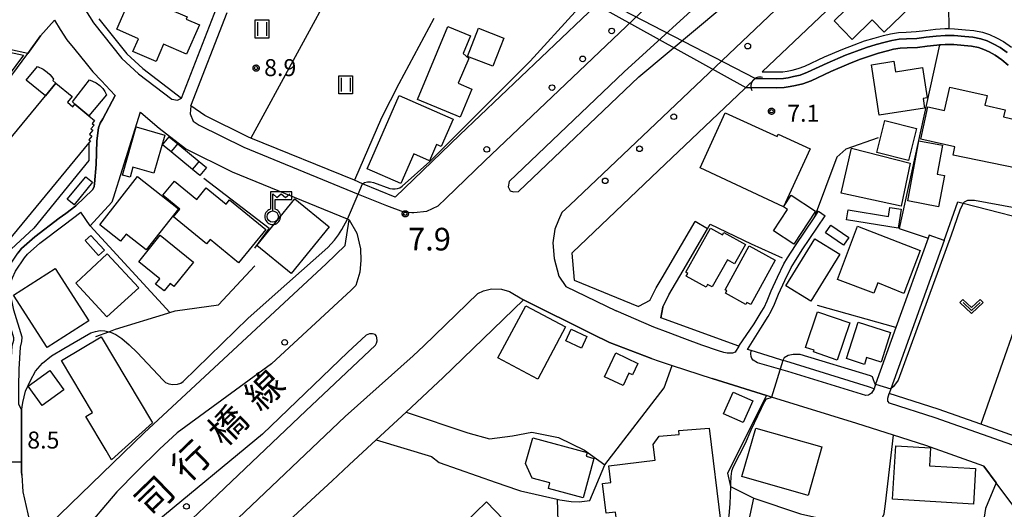
# Model space of a CAD drawing. Extents: x -6000 to -4000, y 93000 to 94501.
# Drawn here: x -5446 to -5228, y 94008 to 94116 of the extents above; entities that cross this region are included whole.
import ezdxf
from ezdxf.enums import TextEntityAlignment as Align

# ---------------------------------------------------------------- set-up
doc = ezdxf.new("R2010")
doc.units = 0
for name, color, linetype in [('2101000', 7, 'Continuous'), ('2101001', 7, 'Continuous'), ('2213000', 7, 'Continuous'), ('2226000', 7, 'Continuous'), ('2238000', 3, 'Continuous'), ('3001000', 4, 'Continuous'), ('3002000', 5, 'Continuous'), ('3003000', 7, 'Continuous'), ('3402000', 7, 'Continuous'), ('4219000', 1, 'Continuous'), ('4219990', 1, 'Continuous'), ('4236000', 7, 'Continuous'), ('5101001', 4, 'Continuous'), ('6110000', 1, 'Continuous'), ('6130000', 3, 'Continuous'), ('6301000', 3, 'Continuous'), ('6302000', 3, 'Continuous'), ('6311000', 3, 'Continuous'), ('6313000', 3, 'Continuous'), ('7102000', 6, 'Continuous'), ('7102001', 8, 'Continuous'), ('7311000', 1, 'Continuous'), ('7312000', 1, 'Continuous'), ('8121000', 4, 'Continuous'), ('CLIP_BOX', 4, 'Continuous')]:
    doc.layers.add(name, color=color, linetype=linetype)
doc.styles.add('Dm_Anotation', font='txt.shx', dxfattribs={"bigfont": 'PSCDM.shx'})
doc.styles.add('PlotAnnotation', font='MS Gothic.ttf')

# ---------------------------------------------------------------- blocks, each defined once
blk = doc.blocks.new('223800')
at = {"layer": '2238000'}
blk.add_circle((0, 0), 0.25, dxfattribs=at)
blk = doc.blocks.new('421900')
at = {"layer": '4219990'}
blk.add_arc((-0.313, 0), 0.812, 292.61987, 67.38013, dxfattribs=at)
blk = doc.blocks.new('423600')
at = {"layer": '4236000'}
blk.add_lwpolyline([(0, 0.5), (0, 2), (0.375, 1.7), (0.75, 2), (1.125, 1.7), (1.5, 2)], dxfattribs=at)
blk.add_circle((0, 0), 0.5, dxfattribs=at)
at = {"layer": 'CLIP_BOX'}
blk.add_lwpolyline([(0, -0.7), (0.123, -0.689), (0.241, -0.658), (0.35, -0.605), (0.453, -0.533), (0.537, -0.448), (0.605, -0.35), (0.657, -0.239), (0.689, -0.121), (0.7, -0.001), (0.69, 0.118), (0.657, 0.241), (0.607, 0.35), (0.538, 0.451), (0.452, 0.537), (0.349, 0.606), (0.2, 0.671), (0.2, 1.5), (1.7, 1.5), (1.7, 2.2), (-0.2, 2.2), (-0.2, 0.671), (-0.352, 0.606), (-0.448, 0.539), (-0.537, 0.45), (-0.604, 0.351), (-0.656, 0.241), (-0.69, 0.121), (-0.7, 0.001), (-0.688, -0.123), (-0.657, -0.24), (-0.606, -0.35), (-0.534, -0.45), (-0.445, -0.537), (-0.349, -0.607), (-0.239, -0.658), (-0.122, -0.689), (0, -0.7), (0, -0.7), (0, -0.7), (0, -0.7), (0, -0.7), (0, -0.7), (0, -0.7), (0, -0.7), (0, -0.7), (0, -0.7), (0, -0.7), (0, -0.7), (0, -0.7), (0, -0.7), (0, -0.7), (0, -0.7), (0, -0.7), (0, -0.7), (0, -0.7), (0, -0.7), (0, -0.7), (0, -0.7), (0, -0.7), (0, -0.7), (0, -0.7), (0, -0.7), (0, -0.7), (0, -0.7), (0, -0.7)], close=True, dxfattribs=at)
blk = doc.blocks.new('631100')
at = {"layer": '6311000'}
for points in [[(-0.4, 0.6), (-0.4, -0.6)], [(0.4, 0.6), (0.4, -0.6)]]:
    blk.add_lwpolyline(points, dxfattribs=at)
at = {"layer": 'CLIP_BOX'}
blk.add_lwpolyline([(-0.6, 0.8), (0.6, 0.8), (0.6, -0.8), (-0.6, -0.8)], close=True, dxfattribs=at)
blk = doc.blocks.new('631300')
at = {"layer": '6313000'}
blk.add_lwpolyline([(0.75, 0.35), (0, -0.35), (-0.75, 0.35)], dxfattribs=at)
at = {"layer": 'CLIP_BOX'}
blk.add_lwpolyline([(1.033, 0.34), (0.76, 0.633), (0, -0.076), (-0.76, 0.633), (-1.033, 0.34), (0, -0.624)], close=True, dxfattribs=at)
blk = doc.blocks.new('731100')
at = {"layer": '7311000'}
blk.add_circle((0, 0), 0.15, dxfattribs=at)
at = {"layer": 'CLIP_BOX'}
blk.add_lwpolyline([(-0.209, -0.178), (-0.219, -0.166), (-0.237, -0.14), (-0.251, -0.113), (-0.258, -0.094), (-0.265, -0.075), (-0.269, -0.057), (-0.273, -0.031), (-0.275, -0.008), (-0.274, 0.024), (-0.27, 0.054), (-0.266, 0.071), (-0.261, 0.088), (-0.255, 0.104), (-0.246, 0.124), (-0.239, 0.136), (-0.228, 0.154), (-0.219, 0.166), (-0.202, 0.187), (-0.189, 0.199), (-0.169, 0.217), (-0.151, 0.23), (-0.135, 0.239), (-0.113, 0.251), (-0.101, 0.256), (-0.082, 0.262), (-0.056, 0.269), (-0.04, 0.272), (-0.016, 0.275), (0.004, 0.275), (0.022, 0.274), (0.042, 0.272), (0.065, 0.267), (0.079, 0.264), (0.108, 0.253), (0.121, 0.247), (0.143, 0.235), (0.16, 0.224), (0.18, 0.208), (0.194, 0.194), (0.206, 0.182), (0.222, 0.162), (0.233, 0.146), (0.249, 0.116), (0.257, 0.097), (0.264, 0.075), (0.269, 0.057), (0.273, 0.032), (0.275, 0.014), (0.275, -0.008), (0.274, -0.023), (0.271, -0.048), (0.267, -0.067), (0.261, -0.088), (0.249, -0.117), (0.23, -0.151), (0.219, -0.166), (0.204, -0.184), (0.189, -0.199), (0.172, -0.215), (0.154, -0.228), (0.136, -0.239), (0.124, -0.246), (0.107, -0.253), (0.09, -0.26), (0.071, -0.266), (0.044, -0.271), (0.028, -0.274), (0.009, -0.275), (-0.009, -0.275), (-0.024, -0.274), (-0.041, -0.272), (-0.063, -0.268), (-0.086, -0.261), (-0.101, -0.256), (-0.115, -0.25), (-0.133, -0.241), (-0.148, -0.231), (-0.17, -0.216), (-0.182, -0.206), (-0.197, -0.192)], close=True, dxfattribs=at)
blk = doc.blocks.new('731200')
at = {"layer": '7312000'}
blk.add_circle((0, 0), 0.15, dxfattribs=at)
at = {"layer": 'CLIP_BOX'}
blk.add_lwpolyline([(-0.209, -0.178), (-0.219, -0.166), (-0.237, -0.14), (-0.251, -0.113), (-0.258, -0.094), (-0.265, -0.075), (-0.269, -0.057), (-0.273, -0.031), (-0.275, -0.008), (-0.274, 0.024), (-0.27, 0.054), (-0.266, 0.071), (-0.261, 0.088), (-0.255, 0.104), (-0.246, 0.124), (-0.239, 0.136), (-0.228, 0.154), (-0.219, 0.166), (-0.202, 0.187), (-0.189, 0.199), (-0.169, 0.217), (-0.151, 0.23), (-0.135, 0.239), (-0.113, 0.251), (-0.101, 0.256), (-0.082, 0.262), (-0.056, 0.269), (-0.04, 0.272), (-0.016, 0.275), (0.004, 0.275), (0.022, 0.274), (0.042, 0.272), (0.065, 0.267), (0.079, 0.264), (0.108, 0.253), (0.121, 0.247), (0.143, 0.235), (0.16, 0.224), (0.18, 0.208), (0.194, 0.194), (0.206, 0.182), (0.222, 0.162), (0.233, 0.146), (0.249, 0.116), (0.257, 0.097), (0.264, 0.075), (0.269, 0.057), (0.273, 0.032), (0.275, 0.014), (0.275, -0.008), (0.274, -0.023), (0.271, -0.048), (0.267, -0.067), (0.261, -0.088), (0.249, -0.117), (0.23, -0.151), (0.219, -0.166), (0.204, -0.184), (0.189, -0.199), (0.172, -0.215), (0.154, -0.228), (0.136, -0.239), (0.124, -0.246), (0.107, -0.253), (0.09, -0.26), (0.071, -0.266), (0.044, -0.271), (0.028, -0.274), (0.009, -0.275), (-0.009, -0.275), (-0.024, -0.274), (-0.041, -0.272), (-0.063, -0.268), (-0.086, -0.261), (-0.101, -0.256), (-0.115, -0.25), (-0.133, -0.241), (-0.148, -0.231), (-0.17, -0.216), (-0.182, -0.206), (-0.197, -0.192)], close=True, dxfattribs=at)

msp = doc.modelspace()

# ---------------------------------------------------------------- linework, layer by layer
at = {"layer": '2101000', "flags": 128}
for points in [[(-5241.04, 94143.54), (-5281.87, 94104.77)], [(-5317.21, 94120.83), (-5348.66, 94090.87), (-5362.89, 94077.11), (-5370.1, 94080.06), (-5371.92, 94080.81), (-5394.77, 94090.16), (-5395.32, 94090.38), (-5404.95, 94095.16), (-5408.07, 94097.25), (-5400.04, 94117.88)], [(-5428.33, 94116.49), (-5422.18, 94108.73), (-5418.63, 94105.48), (-5410.08, 94098.98), (-5402.35, 94118.84)], [(-5438.14, 94116.16), (-5441.19, 94112.72), (-5444.05, 94108.84), (-5456.26, 94111.46), (-5458.18, 94112.5), (-5460.99, 94111.71), (-5471.29, 94098.44)], [(-5438.14, 94116.16), (-5436.91, 94114.09), (-5435.38, 94111.87), (-5433.66, 94109.69), (-5431.17, 94106.64), (-5429.67, 94104.81), (-5427.76, 94102.76), (-5425.88, 94100.73), (-5424.71, 94099.58)], [(-5283.43, 94103.28), (-5278.8, 94103.24), (-5277.2, 94103.28), (-5276.12, 94103.47), (-5274.97, 94103.71), (-5273.53, 94104.05), (-5271.88, 94104.67), (-5267.54, 94106.69), (-5263.49, 94108.42), (-5261.07, 94109.36), (-5258.83, 94110.17), (-5256.75, 94110.8), (-5254.73, 94111.35), (-5253.29, 94111.71), (-5251.64, 94111.96), (-5250.02, 94112.05), (-5247.77, 94112.17), (-5245.68, 94112.44), (-5243.49, 94112.69), (-5241.52, 94112.83), (-5239.5, 94112.8), (-5237.13, 94112.57), (-5235.35, 94112.41), (-5233.64, 94112.06), (-5232.23, 94111.61), (-5230.86, 94110.97), (-5229.37, 94110.17), (-5227.78, 94109.04)], [(-5281.87, 94104.77), (-5278.81, 94104.74), (-5277.35, 94104.78), (-5276.41, 94104.94), (-5275.3, 94105.18), (-5273.96, 94105.49), (-5272.46, 94106.05), (-5268.15, 94108.06), (-5264.06, 94109.81), (-5261.6, 94110.76), (-5259.3, 94111.59), (-5257.17, 94112.24), (-5255.11, 94112.8), (-5253.58, 94113.18), (-5251.8, 94113.45), (-5250.1, 94113.54), (-5247.91, 94113.67), (-5245.86, 94113.93), (-5243.63, 94114.18), (-5241.56, 94114.33), (-5240.64, 94114.32), (-5239.42, 94114.3), (-5236.99, 94114.06), (-5235.13, 94113.9), (-5233.26, 94113.51), (-5231.68, 94113.01), (-5230.18, 94112.31), (-5228.58, 94111.45), (-5226.87, 94110.24)], [(-5283.43, 94103.28), (-5285.52, 94101.3), (-5285.81, 94101.02), (-5304.76, 94082.97), (-5323.74, 94064.9), (-5323.94, 94064.7), (-5323.39, 94058.78), (-5309.17, 94052.91)], [(-5445.44, 94029.81), (-5445.4, 94018.61), (-5445.39, 94016.39), (-5445.35, 94015.66), (-5445.12, 94011.99), (-5443.66, 94005.55), (-5442.71, 94001.39), (-5439.25, 94004.76), (-5418.37, 94025.06), (-5378.17, 94062.34), (-5373.96, 94066.42), (-5373.06, 94072.09), (-5373.44, 94072.25), (-5398.82, 94082.63), (-5409.22, 94087.79), (-5410.81, 94089.02), (-5414.99, 94092.27), (-5419.04, 94095.74), (-5419.19, 94095.88)], [(-5425.18, 94076.86), (-5425.48, 94075.96), (-5430.27, 94070.78), (-5432.33, 94073.77)], [(-5445.99, 94031.36), (-5446.02, 94035.17), (-5445.96, 94039.11), (-5445.67, 94043.98), (-5445.34, 94045.21), (-5445.28, 94046.2), (-5447.08, 94052.11), (-5447.84, 94055.72), (-5447.92, 94057.16), (-5447.76, 94058.3), (-5447.38, 94059.29), (-5446.72, 94060.73), (-5444.78, 94063.69), (-5444.13, 94064.51), (-5441.34, 94066.92), (-5436.02, 94070.98), (-5432.33, 94073.77)], [(-5270.45, 94072.49), (-5269.45, 94073.97)], [(-5306.66, 94054.28), (-5305.33, 94057.03), (-5304.01, 94059.29), (-5296.69, 94071.71)], [(-5285.1, 94043.47), (-5282.18, 94048.15), (-5280.56, 94050.76), (-5279.89, 94051.91), (-5279.17, 94053.48), (-5278.26, 94055.7), (-5276.9, 94058.67), (-5275.5, 94061.53), (-5274.77, 94062.75), (-5273.04, 94065.44), (-5267.96, 94072.96)], [(-5241.72, 94067.53), (-5253.48, 94034.79), (-5253.87, 94033.71)], [(-5245.01, 94068.71), (-5245.26, 94068.03)], [(-5287.05, 94044.18), (-5283.69, 94049.13), (-5282.11, 94051.69), (-5281.49, 94052.74), (-5280.82, 94054.2), (-5279.91, 94056.41), (-5278.53, 94059.44), (-5277.09, 94062.39), (-5276.3, 94063.7)], [(-5306.66, 94054.28), (-5309.17, 94052.91)], [(-5287.05, 94044.18), (-5304.25, 94050.47)], [(-5252.35, 94048.28), (-5256.85, 94035.76), (-5257.2, 94034.78)], [(-5319.36, 94046.86), (-5315.57, 94044.98), (-5306.31, 94041.46), (-5304.67, 94040.84), (-5301.8, 94039.9), (-5292.96, 94037.01)], [(-5257.2, 94034.78), (-5258.45, 94035.18), (-5276.64, 94040.84), (-5277.31, 94041.05), (-5279.39, 94041.7), (-5284.33, 94043.23), (-5285.1, 94043.47)], [(-5367.13, 94023.48), (-5360.51, 94029.62), (-5353.42, 94036.2), (-5352.43, 94037.16)], [(-5232.93, 94017.68), (-5245.76, 94022.21), (-5252.9, 94024.49), (-5261.01, 94027.07), (-5279.84, 94032.92), (-5280.95, 94033.27)], [(-5233.62, 94026.94), (-5243.05, 94030.27), (-5253.87, 94033.71)], [(-5445.45, 94030.09), (-5445.99, 94031.36)], [(-5445.45, 94030.09), (-5445.44, 94029.81)], [(-5387.37, 94004.72), (-5380.52, 94011.07), (-5376.86, 94014.46)], [(-5228.6, 93990.1), (-5228.23, 93992.83), (-5226.13, 94008.49), (-5230.23, 94014.02)]]:
    msp.add_lwpolyline(points, dxfattribs=at)
at = {"layer": '2101001', "flags": 128}
for points in [[(-5433.41, 94075.2), (-5429.64, 94078.78), (-5429.41, 94079.45), (-5429.32, 94080.01), (-5428.96, 94084.32), (-5428.8, 94089.55), (-5428.39, 94092.44), (-5428.07, 94093.44), (-5427.47, 94094.43), (-5424.71, 94099.58)], [(-5419.19, 94095.88), (-5425.18, 94076.86)], [(-5447.68, 94040.47), (-5447.46, 94044.26), (-5447.13, 94045.5), (-5447.1, 94045.99), (-5448.82, 94051.66), (-5449.63, 94055.49), (-5449.73, 94057.24), (-5449.51, 94058.76), (-5449.04, 94059.99), (-5448.3, 94061.6), (-5446.24, 94064.74), (-5445.43, 94065.76), (-5442.48, 94068.32), (-5437.11, 94072.42), (-5435.65, 94073.51), (-5433.41, 94075.2)], [(-5269.45, 94073.97), (-5267.96, 94072.96)], [(-5293.93, 94070.09), (-5296.69, 94071.71)], [(-5276.3, 94063.7), (-5274.55, 94066.43), (-5270.45, 94072.49)], [(-5303.82, 94052.81), (-5302.5, 94055.53), (-5299.33, 94060.92), (-5293.93, 94070.09)], [(-5245.26, 94068.03), (-5252.35, 94048.28)], [(-5241.72, 94067.53), (-5245.01, 94068.71)], [(-5319.36, 94046.86), (-5334.58, 94054.42), (-5352.43, 94037.16)], [(-5303.82, 94052.81), (-5304.25, 94050.47)], [(-5280.95, 94033.27), (-5292.96, 94037.01)], [(-5220.61, 94022.34), (-5233.62, 94026.94)], [(-5376.86, 94014.46), (-5373.09, 94017.96), (-5367.13, 94023.48)], [(-5230.23, 94014.02), (-5232.93, 94017.68)]]:
    msp.add_lwpolyline(points, dxfattribs=at)
at = {"layer": '2213000', "flags": 128}
for points in [[(-5408.07, 94097.25), (-5408.16, 94095.51), (-5407.53, 94093.88), (-5406.2, 94092.99), (-5396.35, 94088.1), (-5371.08, 94077.77), (-5364.86, 94075.22), (-5361.1, 94073.82), (-5359.21, 94073.72), (-5358.82, 94073.7), (-5355.93, 94073.97), (-5353.41, 94075.16), (-5351.7, 94076.81), (-5343.12, 94085.1), (-5301.47, 94124.77), (-5245.4, 94178.02), (-5237.61, 94185.42), (-5237.05, 94187.47), (-5236.96, 94189.85), (-5237.42, 94192.46), (-5239.17, 94194.97)], [(-5204.15, 94178.56), (-5206.48, 94179.2), (-5210.22, 94179.7), (-5212.33, 94179.98), (-5214.49, 94179.48), (-5216.28, 94178.08), (-5220.93, 94173.68), (-5230.41, 94164.68), (-5233.11, 94162.11), (-5241.07, 94154.56), (-5244.96, 94150.86), (-5258.51, 94137.99), (-5262.5, 94134.2), (-5268.83, 94128.19), (-5324.39, 94075.33), (-5326.09, 94073.71), (-5326.84, 94072.01), (-5327.64, 94070.04), (-5328.11, 94066.97), (-5327.83, 94063.55), (-5326.81, 94059.63), (-5325.27, 94057.39), (-5314.13, 94051.99)], [(-5442.65, 94161.05), (-5443.42, 94159.41), (-5443.57, 94158.48), (-5437.17, 94132.23), (-5436.08, 94127.75), (-5433.08, 94121.3), (-5429.56, 94115.63), (-5423.28, 94107.71), (-5419.59, 94104.33), (-5412.21, 94098.71), (-5411.01, 94098.53), (-5410.08, 94098.98)], [(-5373.06, 94072.09), (-5371.36, 94069.12), (-5370.59, 94065.68), (-5370.53, 94063.11), (-5370.72, 94060.53), (-5371.6, 94057.57), (-5372.67, 94056.53), (-5390.23, 94040.25), (-5411.04, 94025.04), (-5414.93, 94021.44), (-5419.98, 94016.53)], [(-5482.1, 93914.08), (-5485.62, 93917.64), (-5486.05, 93918.07), (-5486.73, 93919.05), (-5486.8, 93919.39), (-5486.6, 93920.83), (-5475.66, 93931.21), (-5448.44, 93957.04), (-5436.44, 93965.28), (-5432.8, 93967.78), (-5420.64, 93979.61), (-5418.06, 93982.97), (-5416.3, 93985.27), (-5408.02, 93996.07), (-5399.09, 94004.76), (-5373.94, 94028.66), (-5358.92, 94042.01), (-5356.59, 94044.27), (-5344.67, 94055.78), (-5343.43, 94056.43), (-5341.66, 94056.84), (-5339.41, 94056.75), (-5337.7, 94056.29), (-5334.58, 94054.42)], [(-5287.05, 94044.18), (-5287.89, 94042.89), (-5288.46, 94042.65), (-5289.09, 94042.6), (-5289.65, 94042.61), (-5290.35, 94042.77), (-5291.55, 94043.18), (-5295.2, 94044.42), (-5298.98, 94045.8), (-5302.68, 94047.17), (-5305.79, 94048.39), (-5314.13, 94051.99)], [(-5257.2, 94034.78), (-5257.79, 94033.83), (-5258.41, 94033.35), (-5259.04, 94033.26), (-5276.26, 94038.62), (-5282.92, 94040.49), (-5283.87, 94041.06), (-5284.18, 94041.48), (-5284.36, 94041.91), (-5284.4, 94042.51), (-5284.33, 94043.23)], [(-5200.32, 94015.17), (-5202.09, 94014.02), (-5203.17, 94014.06), (-5243.69, 94028.37), (-5253.8, 94031.58), (-5254.12, 94032.04), (-5254.18, 94032.71), (-5253.87, 94033.71)], [(-5419.98, 94016.53), (-5424.38, 94012.04), (-5440.09, 93993.48)]]:
    msp.add_lwpolyline(points, dxfattribs=at)
at = {"layer": '2226000', "flags": 128}
for points in [[(-5337.72, 94080.58), (-5337.95, 94079.34), (-5337.56, 94078.5), (-5336.82, 94078.25), (-5335.71, 94078.35), (-5309.16, 94103.64), (-5284.53, 94124.32), (-5230.42, 94175.7), (-5230.21, 94177.39), (-5230.8, 94178.36), (-5231.62, 94178.91), (-5232.79, 94178.96), (-5269.99, 94143.64), (-5291.82, 94123.58), (-5312.35, 94104.74), (-5337.72, 94080.58)], [(-5438.24, 93979.23), (-5425.32, 93990.43), (-5411.92, 94002.05), (-5403.57, 94010.05), (-5382.62, 94029.86), (-5367.24, 94044.37), (-5367.03, 94044.84), (-5366.91, 94045.39), (-5366.95, 94046.04), (-5367.06, 94046.39), (-5367.35, 94046.73), (-5367.95, 94046.92), (-5368.59, 94046.92), (-5369.36, 94046.62), (-5373.35, 94042.85), (-5392.23, 94024.76), (-5415.57, 94005.47), (-5428.09, 93993.29), (-5467.54, 93954.91), (-5467.19, 93954.25), (-5466.75, 93953.24), (-5465.68, 93952.54), (-5438.24, 93979.23)]]:
    msp.add_lwpolyline(points, dxfattribs=at)
at = {"layer": '3001000', "flags": 128}
for points in [[(-5421.24, 94121.48), (-5416.56, 94119.46), (-5416.28, 94120.1), (-5408.88, 94116.91), (-5409.1, 94116.42), (-5406.15, 94115.14), (-5408.96, 94108.65), (-5414.04, 94110.85), (-5415.67, 94107.08), (-5420.81, 94109.3), (-5419.61, 94112.09), (-5424.4, 94114.17)], [(-5348.56, 94094.73), (-5358.01, 94098.69), (-5351.26, 94114.81), (-5346.31, 94112.74), (-5347.94, 94108.85), (-5346.67, 94107.73), (-5349.04, 94102.29), (-5345.96, 94100.94)], [(-5338.95, 94112.23), (-5341.36, 94106.02), (-5346.95, 94108.19), (-5344.53, 94114.4)], [(-5455.99, 94110.82), (-5445, 94108.45), (-5449.82, 94101.94), (-5457.57, 94104.21), (-5461.54, 94107.53), (-5460.84, 94109.71), (-5456.3, 94109.16)], [(-5256.04, 94095.2), (-5257.75, 94106.34), (-5252.81, 94107.1), (-5252.46, 94104.79), (-5246.5, 94105.71), (-5245.47, 94099.02), (-5246.36, 94098.88), (-5246.03, 94096.73)], [(-5369.12, 94083.37), (-5362.04, 94099.55), (-5350.13, 94094.34), (-5352.79, 94088.27), (-5353.77, 94088.7), (-5355.33, 94085.12), (-5358.83, 94086.66), (-5361.7, 94080.12)], [(-5246.9, 94089.91), (-5245.31, 94097.04), (-5241.63, 94096.21), (-5240.48, 94101.36), (-5232.25, 94099.53), (-5232.73, 94097.39), (-5228.25, 94096.4), (-5228.6, 94094.83), (-5223.66, 94093.69), (-5225.74, 94083.5), (-5239.75, 94086.39), (-5239.34, 94088.23)], [(-5271.28, 94087.76), (-5277.2, 94074.96), (-5295.62, 94083.55), (-5290.09, 94095.73), (-5278.6, 94090.52), (-5278.39, 94090.99)], [(-5247.79, 94092.28), (-5249.58, 94085.2), (-5256.57, 94086.97), (-5254.78, 94094.05)], [(-5423.12, 94081.97), (-5420.08, 94092.61), (-5413.77, 94090.81), (-5416.18, 94082.41), (-5420.82, 94083.74), (-5421.46, 94081.5)], [(-5412.81, 94090.43), (-5410.92, 94088.88), (-5406.17, 94084.98), (-5404.58, 94083.67), (-5406.07, 94081.86), (-5407.66, 94083.17), (-5412.41, 94087.07), (-5414.3, 94088.62)], [(-5241.67, 94081.89), (-5242.99, 94074.99), (-5249.76, 94076.26), (-5247.29, 94089.57), (-5242.09, 94088.6), (-5243.28, 94082.16)], [(-5251.19, 94075.07), (-5264.42, 94077.97), (-5262.19, 94087.92), (-5249.23, 94084.59)], [(-5410.74, 94074.53), (-5417.86, 94065.43), (-5422.31, 94068.93), (-5423.54, 94067.38), (-5428.15, 94071.01), (-5419.8, 94081.67)], [(-5397.52, 94062.6), (-5403.74, 94067.71), (-5404.54, 94066.75), (-5411.85, 94072.76), (-5410.45, 94074.47), (-5414.19, 94077.54), (-5411.63, 94080.66), (-5406.7, 94076.6), (-5404.62, 94079.13), (-5400.26, 94075.54), (-5399.49, 94076.49), (-5391.5, 94069.92)], [(-5377.51, 94070.52), (-5385.85, 94060.25), (-5393.45, 94066.42), (-5385.11, 94076.69)], [(-5270.09, 94074.02), (-5274.89, 94066.71), (-5279.4, 94069.67), (-5276.3, 94074.38), (-5277.2, 94074.96), (-5275.49, 94077.56)], [(-5251.84, 94070.25), (-5263.28, 94072.06), (-5262.93, 94074.26), (-5254, 94072.85), (-5253.69, 94074.82), (-5251.18, 94074.42)], [(-5298.72, 94060.49), (-5293.29, 94070.23), (-5290.67, 94068.78), (-5290.38, 94069.31), (-5285.61, 94066.65), (-5287.98, 94062.39), (-5289.58, 94063.28), (-5292.94, 94057.25), (-5293.93, 94057.81), (-5294.28, 94057.18), (-5298.65, 94059.61), (-5298.29, 94060.26)], [(-5266.77, 94070.9), (-5262.79, 94068.15), (-5263.93, 94066.49), (-5267.91, 94069.25)], [(-5257.22, 94055.86), (-5265.27, 94058.91), (-5260.82, 94070.71), (-5247.04, 94065.33), (-5250.64, 94055.82), (-5256.35, 94058.16)], [(-5430.12, 94068.65), (-5427.11, 94065.4), (-5428.43, 94064.23), (-5431.39, 94067.55)], [(-5414.83, 94068.68), (-5407.48, 94062.76), (-5411.81, 94057.38), (-5412.62, 94058.03), (-5413.95, 94056.37), (-5415.8, 94057.85), (-5414.85, 94059.03), (-5419.54, 94062.81)], [(-5264.72, 94064.47), (-5271.15, 94054.11), (-5276.68, 94057.54), (-5270.25, 94067.91)], [(-5290.1, 94056.64), (-5284.75, 94066.35), (-5279.01, 94063.18), (-5284.41, 94053.39), (-5285.25, 94053.85), (-5285.49, 94053.41), (-5289.98, 94055.88), (-5289.68, 94056.41)], [(-5426.54, 94064.58), (-5419.55, 94057.1), (-5426.61, 94050.64), (-5433.39, 94058.08)], [(-5438.02, 94061.31), (-5430.58, 94049.74), (-5439.73, 94043.86), (-5447.17, 94055.44)], [(-5325.31, 94048.42), (-5331.45, 94036.91), (-5340.26, 94041.61), (-5334.11, 94053.12)], [(-5272.36, 94043.92), (-5269.69, 94051.75), (-5262.52, 94049.3), (-5265.31, 94041.11), (-5270.56, 94042.9), (-5270.43, 94043.26)], [(-5263.25, 94041.42), (-5260.7, 94049.46), (-5253.56, 94047.2), (-5255.63, 94040.68), (-5258.83, 94041.69), (-5259.31, 94040.16)], [(-5321.79, 94043.77), (-5325.22, 94045.34), (-5324.04, 94047.91), (-5320.61, 94046.33)], [(-5427.83, 94046.25), (-5416.49, 94027.28), (-5425.52, 94019.06), (-5426.76, 94021.14), (-5431.25, 94028.64), (-5429.74, 94029.55), (-5436.59, 94041.01)], [(-5316.72, 94037.44), (-5314.2, 94042.68), (-5309.34, 94040.35), (-5310.54, 94037.83), (-5311.32, 94038.2), (-5312.62, 94035.48)], [(-5283.99, 94032.1), (-5286.09, 94027.3), (-5290.43, 94029.2), (-5288.32, 94034.01)], [(-5290.99, 94004.99), (-5313.64, 94002.18), (-5314.3, 94007.51), (-5316.36, 94007.26), (-5317.18, 94013.87), (-5315.29, 94014.1), (-5315.74, 94017.75), (-5305.53, 94019.01), (-5305.96, 94022.47), (-5304.64, 94024.3), (-5300.2, 94024.66), (-5300.27, 94025.55), (-5293.61, 94026.09)], [(-5283.3, 94026.1), (-5268.7, 94021.92), (-5271.76, 94011.23), (-5286.36, 94015.41)], [(-5332.54, 94023.9), (-5320.55, 94020.68), (-5320.75, 94019.85), (-5319.07, 94019.4), (-5321.43, 94010.65), (-5329.09, 94012.71), (-5328.75, 94013.99), (-5332.68, 94015.05), (-5334.15, 94018.23)], [(-5235.24, 94009.29), (-5253.12, 94010.35), (-5252.42, 94022.19), (-5244.71, 94021.73), (-5244.95, 94017.75), (-5234.77, 94017.15)], [(-5357.36, 93995.68), (-5342.74, 94009.77), (-5329.73, 93996.26), (-5339.25, 93987.09), (-5342.54, 93990.5), (-5347.65, 93985.59)]]:
    msp.add_lwpolyline(points, close=True, dxfattribs=at)
at = {"layer": '3002000', "flags": 128}
msp.add_lwpolyline([(-5245.79, 94131.19), (-5241.41, 94126.66), (-5254.98, 94113.52), (-5257.6, 94116.24), (-5262.04, 94111.94), (-5266.03, 94116.06), (-5261.05, 94120.88), (-5262.26, 94122.12), (-5246.9, 94136.88), (-5243.52, 94133.4)], close=True, dxfattribs=at)
msp.add_lwpolyline([(-5462.2, 94072.73), (-5440.1, 94099.51), (-5437.82, 94102.28), (-5434.25, 94099.35), (-5435.3, 94098.08), (-5434.08, 94097.08), (-5433.61, 94097.65), (-5430.53, 94095.06), (-5429.29, 94094.03), (-5429.84, 94093.36), (-5429.41, 94093.01), (-5430.09, 94092.2), (-5429.69, 94091.87), (-5430.41, 94091), (-5429.89, 94090.57), (-5430.54, 94089.78), (-5430.19, 94089.5), (-5430.55, 94089.06), (-5448.45, 94067.36)], dxfattribs=at)
at = {"layer": '3003000', "flags": 128}
for points in [[(-5437.82, 94102.28), (-5440.1, 94099.51), (-5444.42, 94102.95), (-5441.86, 94105.97), (-5440.62, 94105.34), (-5439.72, 94104.69), (-5439.19, 94104.22), (-5438.72, 94103.69), (-5438.32, 94103.13), (-5438.49, 94102.85)], [(-5430.53, 94095.06), (-5433.61, 94097.65), (-5434.17, 94098.12), (-5430.44, 94103), (-5428.95, 94102.35), (-5428.16, 94101.78), (-5427.43, 94101.1), (-5427.01, 94100.46), (-5426.62, 94099.7)], [(-5435.31, 94076.65), (-5431.2, 94081.61), (-5429.72, 94080.38), (-5433.82, 94075.42)], [(-5439.19, 94038.78), (-5436.11, 94034.54), (-5440.85, 94031.09), (-5443.93, 94035.33)]]:
    msp.add_lwpolyline(points, close=True, dxfattribs=at)
at = {"layer": '3402000', "flags": 128}
for points in [[(-5412.41, 94087.07), (-5411.5, 94088.17), (-5410.92, 94088.88)], [(-5407.66, 94083.17), (-5406.76, 94084.27), (-5406.17, 94084.98)]]:
    msp.add_lwpolyline(points, dxfattribs=at)
at = {"layer": '5101001', "flags": 128}
for points in [[(-5319.63, 94120.21), (-5285.52, 94101.3)], [(-5283.43, 94103.28), (-5317.21, 94120.83)], [(-5283.43, 94103.28), (-5278.8, 94103.24), (-5277.2, 94103.28), (-5276.12, 94103.47), (-5274.97, 94103.71), (-5273.53, 94104.05), (-5271.88, 94104.67), (-5267.54, 94106.69), (-5263.49, 94108.42), (-5261.07, 94109.36), (-5258.83, 94110.17), (-5256.75, 94110.8), (-5254.73, 94111.35), (-5253.29, 94111.71), (-5251.64, 94111.96), (-5250.02, 94112.05), (-5247.77, 94112.17), (-5245.68, 94112.44), (-5243.49, 94112.69), (-5241.52, 94112.83), (-5239.5, 94112.8), (-5237.13, 94112.57), (-5235.35, 94112.41), (-5233.64, 94112.06), (-5232.23, 94111.61), (-5230.86, 94110.97), (-5229.37, 94110.17), (-5227.78, 94109.04)], [(-5227.56, 94106.28), (-5228.99, 94107.45), (-5230.43, 94108.47), (-5231.75, 94109.18), (-5232.96, 94109.74), (-5234.14, 94110.12), (-5235.65, 94110.43), (-5237.32, 94110.58), (-5239.61, 94110.8), (-5241.46, 94110.83), (-5242.73, 94110.74), (-5243.3, 94110.7), (-5245.44, 94110.45), (-5247.59, 94110.18), (-5249.91, 94110.05), (-5251.44, 94109.97), (-5252.89, 94109.75), (-5254.23, 94109.42), (-5256.2, 94108.88), (-5258.2, 94108.27), (-5260.37, 94107.49), (-5262.73, 94106.57), (-5266.72, 94104.86), (-5271.1, 94102.82), (-5272.95, 94102.13), (-5274.54, 94101.76), (-5275.74, 94101.51), (-5277.01, 94101.28), (-5278.79, 94101.24), (-5285.52, 94101.3)]]:
    msp.add_lwpolyline(points, dxfattribs=at)
at = {"layer": '6110000', "flags": 128}
for points in [[(-5487.65, 94089.34), (-5482.38, 94081.72), (-5479.91, 94078.36), (-5475.34, 94076.06), (-5470.57, 94075.05), (-5465.33, 94085.08), (-5460.12, 94090.94), (-5454.45, 94094.74), (-5444.05, 94108.84), (-5441.19, 94112.72), (-5438.14, 94116.16)], [(-5283.43, 94103.28), (-5278.8, 94103.24), (-5277.2, 94103.28), (-5276.12, 94103.47), (-5274.97, 94103.71), (-5273.53, 94104.05), (-5271.88, 94104.67), (-5267.54, 94106.69), (-5263.49, 94108.42), (-5261.07, 94109.36), (-5258.83, 94110.17), (-5256.75, 94110.8), (-5254.73, 94111.35), (-5253.29, 94111.71), (-5251.64, 94111.96), (-5250.02, 94112.05), (-5247.77, 94112.17), (-5245.68, 94112.44), (-5243.49, 94112.69), (-5241.52, 94112.83), (-5239.5, 94112.8), (-5237.13, 94112.57), (-5235.35, 94112.41), (-5233.64, 94112.06), (-5232.23, 94111.61), (-5230.86, 94110.97), (-5229.37, 94110.17), (-5227.78, 94109.04)], [(-5281.87, 94104.77), (-5278.81, 94104.74), (-5277.35, 94104.78), (-5276.41, 94104.94), (-5275.3, 94105.18), (-5273.96, 94105.49), (-5272.46, 94106.05), (-5268.15, 94108.06), (-5264.06, 94109.81), (-5261.6, 94110.76), (-5259.3, 94111.59), (-5257.17, 94112.24), (-5255.11, 94112.8), (-5253.58, 94113.18), (-5251.8, 94113.45), (-5250.1, 94113.54), (-5247.91, 94113.67), (-5245.86, 94113.93), (-5243.63, 94114.18), (-5241.56, 94114.33), (-5240.64, 94114.32), (-5239.42, 94114.3), (-5236.99, 94114.06), (-5235.13, 94113.9), (-5233.26, 94113.51), (-5231.68, 94113.01), (-5230.18, 94112.31), (-5228.58, 94111.45), (-5226.87, 94110.24)], [(-5227.56, 94106.28), (-5228.99, 94107.45), (-5230.43, 94108.47), (-5231.75, 94109.18), (-5232.96, 94109.74), (-5234.14, 94110.12), (-5235.65, 94110.43), (-5237.32, 94110.58), (-5239.61, 94110.8), (-5241.46, 94110.83), (-5242.73, 94110.74), (-5243.3, 94110.7), (-5245.44, 94110.45), (-5247.59, 94110.18), (-5249.91, 94110.05), (-5251.44, 94109.97), (-5252.89, 94109.75), (-5254.23, 94109.42), (-5256.2, 94108.88), (-5258.2, 94108.27), (-5260.37, 94107.49), (-5262.73, 94106.57), (-5266.72, 94104.86), (-5271.1, 94102.82), (-5272.95, 94102.13), (-5274.54, 94101.76), (-5275.74, 94101.51), (-5277.01, 94101.28), (-5278.79, 94101.24), (-5285.52, 94101.3)], [(-5306.31, 94041.46), (-5315.57, 94044.98), (-5319.36, 94046.86)], [(-5316.64, 94017.97), (-5303.55, 94034.98), (-5301.8, 94039.9)], [(-5445.35, 94015.66), (-5445.39, 94016.39), (-5445.4, 94018.61), (-5445.44, 94029.81)], [(-5319.92, 94010.06), (-5316.64, 94017.97)], [(-5327.13, 94010.38), (-5326.55, 94010.25), (-5324.1, 94009.86), (-5322.32, 94009.82), (-5319.92, 94010.06)]]:
    msp.add_lwpolyline(points, dxfattribs=at)
at = {"layer": '6130000', "flags": 128}
for points in [[(-5240.64, 94114.32), (-5241.04, 94143.54)], [(-5242.73, 94110.74), (-5251.68, 94070.18), (-5245.26, 94068.03)], [(-5424.71, 94099.58), (-5427.47, 94094.43), (-5428.07, 94093.44), (-5428.39, 94092.44), (-5428.8, 94089.55), (-5428.96, 94084.32), (-5429.32, 94080.01), (-5429.41, 94079.45), (-5429.64, 94078.78), (-5433.41, 94075.2), (-5435.65, 94073.51), (-5437.11, 94072.42), (-5442.48, 94068.32), (-5445.43, 94065.76), (-5446.24, 94064.74)], [(-5419.19, 94095.88), (-5425.18, 94076.86)], [(-5430.55, 94089.06), (-5430.55, 94085.18), (-5442.69, 94070.22), (-5448.63, 94064.72), (-5449.85, 94063.23), (-5449.46, 94062.84), (-5450.2, 94061.74), (-5451.59, 94056.92), (-5457.87, 94049.38), (-5460.01, 94050.34), (-5465.74, 94052.86), (-5470.31, 94052.79), (-5476.17, 94054.53), (-5481.51, 94056.79), (-5488.04, 94061.75), (-5490.4, 94064.26), (-5493.06, 94067.94), (-5496.22, 94072.18), (-5496.22, 94074.83), (-5495.12, 94079.92), (-5494.02, 94082.42), (-5487.65, 94089.34), (-5486.54, 94090.54)], [(-5256.25, 94090.18), (-5263.44, 94087.69), (-5265.4, 94085.89), (-5270.45, 94072.49)], [(-5405.15, 94081.32), (-5390.71, 94070.28), (-5393.95, 94065.81)], [(-5276.3, 94063.7), (-5274.55, 94066.43), (-5270.45, 94072.49)], [(-5412.7, 94051.62), (-5430.27, 94070.78)], [(-5304.25, 94050.47), (-5303.82, 94052.81), (-5302.5, 94055.53), (-5299.33, 94060.92), (-5293.93, 94070.09), (-5293.35, 94071.16), (-5284.32, 94066.8), (-5277.48, 94063.71)], [(-5245.26, 94068.03), (-5252.35, 94048.28)], [(-5428.98, 94046.28), (-5426.15, 94047.38), (-5424.65, 94047.96), (-5413.08, 94051.5), (-5412.7, 94051.62), (-5411.47, 94051.99), (-5401.9, 94053.28), (-5393.94, 94061.91)], [(-5202.59, 94055.59), (-5210.93, 94059.12), (-5212.56, 94057.51), (-5221.6, 94061.15), (-5233.62, 94026.94)], [(-5352.43, 94037.16), (-5334.58, 94054.42), (-5319.36, 94046.86)], [(-5252.35, 94048.28), (-5269.66, 94053.13)], [(-5292.96, 94037.01), (-5280.95, 94033.27), (-5289.55, 94016.13), (-5288.92, 94013.15), (-5283.73, 94010.57), (-5273.44, 94007.13), (-5265.18, 94005.3), (-5265.1, 94005.3), (-5262.71, 94005.19), (-5255.36, 94006.34), (-5254.94, 94007.16), (-5254.68, 94009.35), (-5252.9, 94024.49)], [(-5360.51, 94029.62), (-5346.85, 94025.02), (-5342.07, 94023.68), (-5337.02, 94024.38), (-5332.76, 94025.15), (-5326.83, 94024.03), (-5321.09, 94021.19), (-5316.64, 94017.97)], [(-5220.61, 94022.34), (-5233.62, 94026.94)], [(-5376.86, 94014.46), (-5373.09, 94017.96), (-5367.13, 94023.48), (-5354.88, 94019.83), (-5353.22, 94018.51), (-5340.65, 94014.09), (-5335.92, 94012.45), (-5335.28, 94012.23), (-5327.13, 94010.38)], [(-5232.93, 94017.68), (-5230.23, 94014.02), (-5232.58, 94008.29), (-5232.85, 94006.4), (-5231.47, 93995.72), (-5230.71, 93992.97), (-5230, 93992), (-5228.6, 93990.1), (-5244.78, 93985.98)], [(-5327.13, 94010.38), (-5326.51, 93987.9)], [(-5274.53, 93983.43), (-5277.5, 93983.67), (-5284.19, 93984), (-5285.61, 93983.83), (-5287.68, 93997.46), (-5286.12, 93999.63), (-5283.73, 94010.57)]]:
    msp.add_lwpolyline(points, dxfattribs=at)
at = {"layer": '6301000', "flags": 128}
for points in [[(-5354.41, 94116.56), (-5362.09, 94102.15), (-5365.93, 94094.64), (-5371.92, 94080.81)], [(-5241.72, 94067.53), (-5238.7, 94076.05), (-5237.49, 94075.74), (-5218.63, 94070.93), (-5215.09, 94081.69), (-5214.03, 94085.11), (-5213.34, 94087.02), (-5212.73, 94088.05), (-5211.82, 94089.31), (-5210.99, 94090.13), (-5210.25, 94090.69), (-5209.23, 94091.5)]]:
    msp.add_lwpolyline(points, dxfattribs=at)
at = {"layer": '6302000', "flags": 128}
msp.add_lwpolyline([(-5375.19, 94126.16), (-5394.77, 94090.16)], dxfattribs=at)
at = {"layer": '7102000', "flags": 128}
for points in [[(-5370.1, 94080.06), (-5369.68, 94080.35), (-5369.03, 94080.51), (-5368.4, 94080.46), (-5367.69, 94080.3), (-5364.12, 94079.02), (-5363.52, 94078.94), (-5362.94, 94078.92), (-5362.4, 94079), (-5361.88, 94079.16), (-5361.36, 94079.52), (-5355.26, 94084.95), (-5333.1, 94107.11), (-5323.16, 94118.01), (-5322.14, 94119.26), (-5321.33, 94120.7), (-5320.86, 94122.05), (-5320.68, 94123.35), (-5320.77, 94124.61)], [(-5220.44, 94097.76), (-5220.34, 94097.19), (-5220.17, 94096.2), (-5220.23, 94095.18), (-5221.56, 94087.43), (-5223.6, 94076.3), (-5224.02, 94074.95), (-5224.49, 94074.75), (-5225.03, 94074.62), (-5225.84, 94074.67), (-5235.05, 94076.33), (-5236.54, 94076.33), (-5237.27, 94075.99), (-5237.49, 94075.74), (-5237.7, 94075.49), (-5238.22, 94074.24), (-5240.18, 94068.68), (-5251.9, 94036.65), (-5252.93, 94035.3), (-5253.48, 94034.79)], [(-5445.44, 94029.81), (-5445.1, 94031.76), (-5444.55, 94034.21), (-5443.45, 94036.61), (-5442.34, 94038.63), (-5440.75, 94040.41), (-5438.8, 94042.01), (-5436.05, 94043.7), (-5430.15, 94047.13), (-5429.09, 94047.43), (-5428.03, 94047.61), (-5427, 94047.58), (-5426.15, 94047.38), (-5425.98, 94047.33), (-5425.76, 94047.28), (-5424.61, 94046.78), (-5423.26, 94045.87), (-5421.65, 94044.45), (-5419.87, 94042.75), (-5414.16, 94036.64), (-5413.64, 94036.17), (-5412.88, 94035.86), (-5412, 94035.68), (-5410.98, 94035.76), (-5410.25, 94036.04), (-5409.73, 94036.38), (-5395.36, 94050.4), (-5386.84, 94057.98), (-5377.8, 94066), (-5376.3, 94067.63), (-5375.41, 94068.75), (-5374.67, 94069.92), (-5373.44, 94072.25)], [(-5256.85, 94035.76), (-5257.09, 94036.14), (-5257.31, 94036.71), (-5257.54, 94037.39), (-5257.95, 94037.65), (-5273.52, 94042.33), (-5275.08, 94042.31), (-5276.17, 94042.14), (-5277.03, 94041.59), (-5277.31, 94041.05)], [(-5279.84, 94032.92), (-5280.01, 94032.8), (-5280.91, 94032.51), (-5281.14, 94032.3), (-5281.4, 94031.97), (-5284.38, 94025.59), (-5285.67, 94022.68), (-5288.29, 94017.53), (-5288.65, 94016.54), (-5288.84, 94015.4), (-5288.92, 94013.77), (-5288.91, 94013.47), (-5288.92, 94013.15), (-5289.07, 94009.37), (-5289.23, 94006.79), (-5289.37, 94005.91), (-5290.32, 94004.24), (-5290.82, 94003.9), (-5291.66, 94003.62), (-5310.26, 94001.79), (-5314.85, 94001.39)]]:
    msp.add_lwpolyline(points, dxfattribs=at)
at = {"layer": '7102001', "flags": 128}
for points in [[(-5227.78, 94109.04), (-5229.37, 94110.17), (-5230.86, 94110.97), (-5232.23, 94111.61), (-5233.64, 94112.06), (-5235.35, 94112.41), (-5237.13, 94112.57), (-5239.5, 94112.8), (-5241.52, 94112.83), (-5243.49, 94112.69), (-5245.68, 94112.44), (-5247.77, 94112.17), (-5250.02, 94112.05), (-5251.64, 94111.96), (-5253.29, 94111.71), (-5254.73, 94111.35), (-5256.75, 94110.8), (-5258.83, 94110.17), (-5261.07, 94109.36), (-5263.49, 94108.42), (-5267.54, 94106.69), (-5271.88, 94104.67), (-5273.53, 94104.05), (-5274.97, 94103.71), (-5276.12, 94103.47), (-5277.2, 94103.28), (-5278.8, 94103.24), (-5283.43, 94103.28), (-5285.52, 94101.3)], [(-5285.52, 94101.3), (-5278.79, 94101.24), (-5277.01, 94101.28), (-5275.74, 94101.51), (-5274.54, 94101.76), (-5272.95, 94102.13), (-5271.1, 94102.82), (-5266.72, 94104.86), (-5262.73, 94106.57), (-5260.37, 94107.49), (-5258.2, 94108.27), (-5256.2, 94108.88), (-5254.23, 94109.42), (-5252.89, 94109.75), (-5251.44, 94109.97), (-5249.91, 94110.05), (-5247.59, 94110.18), (-5245.44, 94110.45), (-5243.3, 94110.7), (-5241.46, 94110.83), (-5239.61, 94110.8), (-5237.32, 94110.58), (-5235.65, 94110.43), (-5234.14, 94110.12), (-5232.96, 94109.74), (-5231.75, 94109.18), (-5230.43, 94108.47), (-5228.99, 94107.45), (-5227.56, 94106.28)], [(-5373.44, 94072.25), (-5371.08, 94077.77), (-5370.1, 94080.06)], [(-5277.31, 94041.05), (-5279.84, 94032.92)], [(-5256.85, 94035.76), (-5253.48, 94034.79)], [(-5488.51, 93989.48), (-5492.32, 93993), (-5489.92, 93995.31), (-5464.03, 94020.27), (-5463.29, 94020.39), (-5455.11, 94021.76), (-5449.68, 94020.85), (-5448.4, 94018.63), (-5445.4, 94018.61), (-5445.44, 94029.81)]]:
    msp.add_lwpolyline(points, dxfattribs=at)

# ---------------------------------------------------------------- block references
at = {"layer": '2238000', "xscale": 2.5, "yscale": 2.5, "zscale": 2.5}
for p in [(-5315.12, 94113.8), (-5285.08, 94110.46), (-5321.52, 94107.63), (-5328.29, 94101.29), (-5301.4, 94094.86), (-5342.7, 94087.65), (-5308.97, 94087.78), (-5316.55, 94080.7), (-5387.31, 94045.02), (-5409, 94008.79)]:
    msp.add_blockref('223800', p, dxfattribs=at)
at = {"layer": '4219000', "xscale": 2.5, "yscale": 2.5, "zscale": 2.5, "rotation": 140.2751374693681}
msp.add_blockref('421900', (-5283, 94102.08), dxfattribs=at)
at = {"layer": '4236000', "xscale": 2.5, "yscale": 2.5, "zscale": 2.5}
msp.add_blockref('423600', (-5389.95, 94072.8), dxfattribs=at)
at = {"layer": '6311000', "xscale": 2.5, "yscale": 2.5, "zscale": 2.5}
for p in [(-5392.3, 94114.24), (-5373.86, 94101.92)]:
    msp.add_blockref('631100', p, dxfattribs=at)
at = {"layer": '6313000', "xscale": 2.5, "yscale": 2.5, "zscale": 2.5}
msp.add_blockref('631300', (-5235.66, 94052.94), dxfattribs=at)
at = {"layer": '7311000', "xscale": 2.5, "yscale": 2.5, "zscale": 2.5}
msp.add_blockref('731100', (-5360.69, 94073.42, 7.9), dxfattribs=at)
at = {"layer": '7312000', "xscale": 2.5, "yscale": 2.5, "zscale": 2.5}
for p in [(-5393.62, 94105.6, 8.88), (-5279.83, 94096.07, 7.1)]:
    msp.add_blockref('731200', p, dxfattribs=at)

# ---------------------------------------------------------------- texts
at = {"layer": '7311000', "style": 'Dm_Anotation'}
msp.add_text('7.9', height=5, dxfattribs=at).set_placement((-5360.08, 94065.32))
at = {"layer": '7312000', "style": 'Dm_Anotation'}
for s, p in [('8.9', (-5391.85, 94103.83)), ('7.1', (-5276.37, 94093.76)), ('8.5', (-5444.15, 94021.57))]:
    msp.add_text(s, height=3.75, dxfattribs=at).set_placement(p)
at = {"layer": '8121000', "style": 'PlotAnnotation'}
for s, p in [('線', (-5391.81, 94034.52)), ('橋', (-5399.91, 94026.7)), ('行', (-5408, 94018.89)), ('司', (-5416.09, 94011.07))]:
    msp.add_text(s, height=6, rotation=44, dxfattribs=at).set_placement(p, align=Align.MIDDLE_CENTER)

doc.saveas('drawing.dxf')
